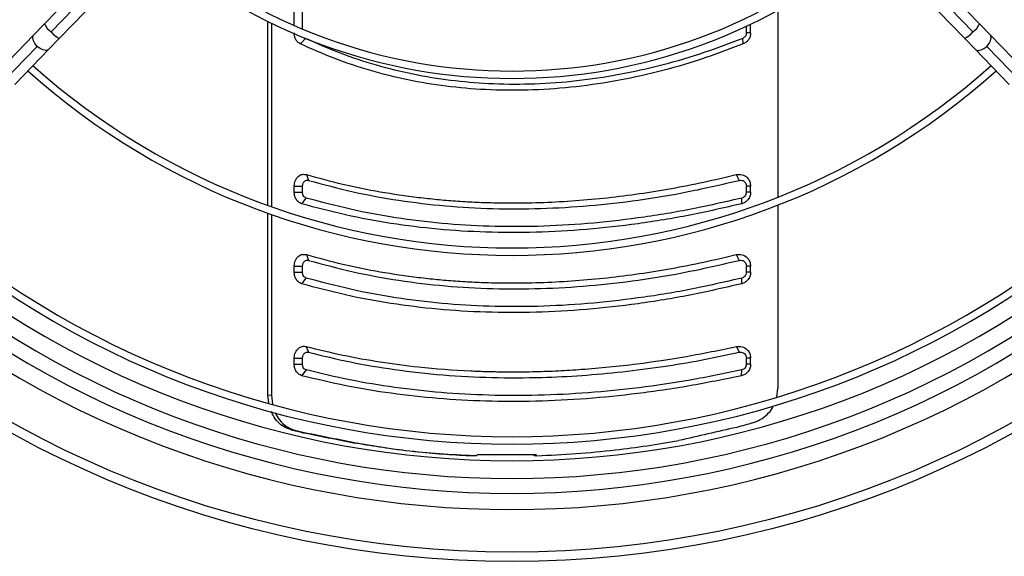
# Model space of a CAD drawing. Units: millimetres. Extents: x 5 to 414, y 3 to 291.
# Drawn here: x 221 to 237, y 223 to 232 of the extents above; entities that cross this region are included whole.
import ezdxf

# ---------------------------------------------------------------- set-up
doc = ezdxf.new("R2010")
doc.units = ezdxf.units.MM

msp = doc.modelspace()

# ---------------------------------------------------------------- linework, layer by layer
at = {"color": 7, "linetype": 'Continuous', "lineweight": 25}
for p, q in [((225.444, 232.244), (225.444, 235.55)), ((225.584, 232.185), (225.584, 235.452)), ((222.12, 233.192), (221.229, 232.271)), ((237.011, 232.271), (236.119, 233.192)), ((221.342, 232.136), (222.234, 233.057)), ((236.006, 233.057), (236.897, 232.136)), ((221.48, 232.027), (222.372, 232.948)), ((235.868, 232.948), (236.759, 232.027)), ((233.608, 232.506), (233.608, 229.35)), ((225.001, 229.21), (225.001, 232.312)), ((221.229, 232.271), (221.052, 232.088)), ((225.061, 232.283), (225.061, 229.188)), ((233.075, 232.12), (233.075, 232.234)), ((233.147, 232.12), (233.147, 232.268)), ((237.187, 232.088), (237.011, 232.271)), ((221.052, 232.088), (220.477, 231.494)), ((221.303, 231.845), (221.48, 232.027)), ((225.549, 231.934), (225.636, 232.027)), ((233.023, 231.934), (233.013, 232.027)), ((233.147, 232.12), (233.075, 232.12)), ((236.759, 232.027), (236.936, 231.845)), ((237.762, 231.494), (237.187, 232.088)), ((220.531, 231.299), (221.106, 231.893)), ((220.728, 231.251), (221.303, 231.845)), ((236.936, 231.845), (237.511, 231.251)), ((237.133, 231.893), (237.708, 231.299)), ((225.649, 229.729), (225.687, 229.632)), ((232.904, 229.729), (232.953, 229.632)), ((225.444, 229.432), (225.444, 229.534)), ((225.444, 229.534), (225.584, 229.534)), ((225.584, 229.432), (225.584, 229.534)), ((233.075, 229.432), (233.075, 229.534)), ((233.147, 229.534), (233.075, 229.534)), ((233.147, 229.432), (233.147, 229.534)), ((225.444, 229.432), (225.584, 229.432)), ((225.571, 229.237), (225.647, 229.334)), ((232.997, 229.237), (233, 229.334)), ((233.147, 229.432), (233.075, 229.432)), ((233.608, 229.215), (233.608, 226.119)), ((225.001, 226.012), (225.001, 229.077)), ((225.061, 229.056), (225.061, 226.008)), ((225.649, 228.379), (225.687, 228.282)), ((232.904, 228.379), (232.953, 228.282)), ((225.444, 228.082), (225.444, 228.184)), ((225.444, 228.184), (225.584, 228.184)), ((225.584, 228.082), (225.584, 228.184)), ((233.075, 228.082), (233.075, 228.184)), ((233.147, 228.184), (233.075, 228.184)), ((233.147, 228.082), (233.147, 228.184)), ((225.444, 228.082), (225.584, 228.082)), ((225.571, 227.887), (225.647, 227.984)), ((232.997, 227.887), (233, 227.984)), ((233.147, 228.082), (233.075, 228.082)), ((225.645, 226.828), (225.685, 226.731)), ((232.909, 226.828), (232.955, 226.731)), ((225.444, 226.531), (225.444, 226.633)), ((225.444, 226.633), (225.584, 226.633)), ((225.444, 226.531), (225.584, 226.531)), ((225.584, 226.531), (225.584, 226.633)), ((233.075, 226.531), (233.075, 226.633)), ((233.147, 226.633), (233.075, 226.633)), ((233.147, 226.531), (233.075, 226.531)), ((233.147, 226.531), (233.147, 226.633)), ((225.575, 226.335), (225.649, 226.433)), ((232.992, 226.335), (232.997, 226.433)), ((225.018, 225.875), (225.001, 226.012)), ((225.001, 226.012), (225.061, 226.008)), ((225.061, 226.008), (225.077, 225.858)), ((233.588, 225.976), (233.608, 226.119)), ((225.393, 225.422), (225.453, 225.418)), ((225.595, 225.374), (225.638, 225.374)), ((226.444, 225.204), (226.487, 225.204)), ((229.525, 225.001), (228.531, 225.001)), ((228.516, 224.985), (228.474, 224.985)), ((229.54, 224.985), (229.498, 224.985))]:
    msp.add_line(p, q, dxfattribs=at)
at = {"color": 8, "linetype": 'Continuous', "lineweight": 25, "flags": 128}
for points in [[(221.106, 231.893), (221.068, 231.939), (221.042, 231.988), (221.033, 232.035), (221.041, 232.073), (221.052, 232.088)], [(237.133, 231.893), (237.171, 231.939), (237.197, 231.988), (237.206, 232.035), (237.198, 232.073), (237.187, 232.088)], [(221.303, 231.845), (221.289, 231.834), (221.251, 231.824), (221.204, 231.832), (221.154, 231.856), (221.106, 231.893)], [(236.936, 231.845), (236.95, 231.834), (236.988, 231.824), (237.035, 231.832), (237.085, 231.856), (237.133, 231.893)]]:
    msp.add_lwpolyline(points, dxfattribs=at)
at = {"color": 7, "linetype": 'Continuous', "lineweight": 25}
for radius in [17.55, 17.39]:
    msp.add_circle((229.12, 240.751), radius, dxfattribs=at)
for centre, radius, start, end in [((229.12, 240.651), 9.175, 229.1112, 310.8888), ((229.12, 240.651), 9.3, 229.0684, 310.9316), ((229.12, 240.651), 12.285, 228.3053, 311.6947), ((229.12, 240.651), 12.16, 228.3298, 311.6702), ((229.12, 240.651), 15.469, 227.8162, 312.1838), ((229.12, 240.651), 15.344, 227.8316, 312.1684), ((229.12, 240.751), 15.85, 228.0224, 311.9776), ((229.12, 240.651), 16.05, 227.7479, 312.2521), ((229.12, 240.651), 16.3, 227.72, 312.28), ((287.285, 36.148), 196.968, 105.94357, 106.02321), ((263.376, 382.543), 161.646, 256.40952, 256.4835), ((263.244, 381.751), 160.836, 256.41013, 256.47824)]:
    msp.add_arc(centre, radius, start, end, dxfattribs=at)
at = {"color": 8, "linetype": 'Continuous', "lineweight": 25}
for centre, radius, start, end in [((221.56, 232.435), 0.37, 206.4576, 233.9596), ((236.679, 232.435), 0.37, 306.0404, 333.5424), ((221.678, 232.419), 0.439, 220.0984, 243.2039), ((236.561, 232.419), 0.439, 296.7961, 319.9016), ((229.12, 240.751), 16.674, 227.9155, 312.0811)]:
    msp.add_arc(centre, radius, start, end, dxfattribs=at)
at = {"color": 7, "linetype": 'Continuous', "lineweight": 25}
for centre, major_axis, ratio, start_param, end_param in [((238.848, 224.7), (23.099, -3.532), 0.06933, 4.111948, 4.156139), ((238.848, 224.7), (22.999, -3.516), 0.06933, 4.111181, 4.155568), ((238.848, 224.579), (22.996, 4.635), 0.089598, 1.813595, 1.857982)]:
    msp.add_ellipse(centre, major_axis=major_axis, ratio=ratio, start_param=start_param, end_param=end_param, dxfattribs=at)
for points, knots in [([(225.549, 231.934), (225.532, 231.944), (225.499, 231.964), (225.466, 232.014), (225.447, 232.067), (225.445, 232.102), (225.444, 232.12)], [0, 0, 0, 0, 0.282121, 0.562678, 0.781464, 1, 1, 1, 1]), ([(233.013, 232.027), (232.771, 231.935), (232.29, 231.752), (231.561, 231.545), (230.839, 231.391), (230.124, 231.291), (229.418, 231.245), (228.736, 231.253), (228.079, 231.31), (227.445, 231.414), (226.825, 231.567), (226.217, 231.767), (225.831, 231.94), (225.636, 232.027)], [0, 0, 0, 0, 0.095839, 0.190182, 0.283309, 0.375554, 0.467291, 0.558874, 0.645464, 0.732576, 0.820527, 0.909592, 1, 1, 1, 1]), ([(233.075, 232.12), (233.074, 232.109), (233.072, 232.086), (233.052, 232.05), (233.028, 232.036), (233.013, 232.027)], [0, 0, 0, 0, 0.282764, 0.561126, 1, 1, 1, 1]), ([(233.147, 232.12), (233.145, 232.098), (233.141, 232.053), (233.11, 231.998), (233.069, 231.957), (233.038, 231.941), (233.023, 231.934)], [0, 0, 0, 0, 0.277797, 0.556455, 0.777982, 1, 1, 1, 1]), ([(233.023, 231.934), (232.783, 231.843), (232.304, 231.662), (231.575, 231.454), (230.842, 231.296), (230.11, 231.193), (229.384, 231.145), (228.681, 231.153), (228.005, 231.213), (227.358, 231.32), (226.731, 231.476), (226.124, 231.676), (225.741, 231.848), (225.549, 231.934)], [0, 0, 0, 0, 0.093363, 0.186729, 0.280061, 0.373371, 0.466675, 0.559969, 0.647947, 0.735927, 0.823937, 0.911971, 1, 1, 1, 1]), ([(225.444, 229.534), (225.448, 229.568), (225.456, 229.636), (225.514, 229.706), (225.582, 229.739), (225.626, 229.732), (225.649, 229.729)], [0, 0, 0, 0, 0.276037, 0.555122, 0.777036, 1, 1, 1, 1]), ([(225.649, 229.729), (225.853, 229.673), (226.259, 229.562), (226.892, 229.435), (227.426, 229.356), (227.853, 229.31), (228.168, 229.283), (228.485, 229.265), (228.805, 229.253), (229.195, 229.249), (229.656, 229.257), (230.19, 229.287), (230.728, 229.336), (231.269, 229.405), (231.812, 229.493), (232.357, 229.599), (232.722, 229.686), (232.904, 229.729)], [0, 0, 0, 0, 0.093694, 0.186835, 0.279923, 0.324023, 0.368061, 0.412057, 0.456029, 0.499997, 0.571371, 0.642788, 0.71433, 0.785671, 0.856818, 0.928235, 1, 1, 1, 1]), ([(232.904, 229.729), (232.938, 229.732), (233.005, 229.738), (233.088, 229.687), (233.138, 229.614), (233.144, 229.561), (233.147, 229.534)], [0, 0, 0, 0, 0.282577, 0.563179, 0.782381, 1, 1, 1, 1]), ([(225.584, 229.534), (225.586, 229.551), (225.59, 229.585), (225.619, 229.62), (225.653, 229.637), (225.676, 229.633), (225.687, 229.632)], [0, 0, 0, 0, 0.274578, 0.55129, 0.772704, 1, 1, 1, 1]), ([(225.687, 229.632), (225.936, 229.564), (226.431, 229.43), (227.204, 229.289), (227.99, 229.194), (228.791, 229.148), (229.602, 229.15), (230.423, 229.198), (231.253, 229.293), (232.099, 229.433), (232.667, 229.565), (232.953, 229.632)], [0, 0, 0, 0, 0.114233, 0.226768, 0.338129, 0.448771, 0.559116, 0.667808, 0.777229, 0.887789, 1, 1, 1, 1]), ([(232.953, 229.632), (232.969, 229.633), (233.003, 229.636), (233.045, 229.611), (233.07, 229.575), (233.074, 229.548), (233.075, 229.534)], [0, 0, 0, 0, 0.281514, 0.56348, 0.78109, 1, 1, 1, 1]), ([(225.571, 229.237), (225.551, 229.246), (225.512, 229.263), (225.471, 229.315), (225.448, 229.373), (225.445, 229.412), (225.444, 229.432)], [0, 0, 0, 0, 0.2837453, 0.5642156, 0.7825023, 1, 1, 1, 1]), ([(225.647, 229.334), (225.637, 229.339), (225.618, 229.347), (225.597, 229.374), (225.586, 229.403), (225.584, 229.422), (225.584, 229.432)], [0, 0, 0, 0, 0.283089, 0.568698, 0.785932, 1, 1, 1, 1]), ([(233, 229.334), (232.705, 229.266), (232.119, 229.131), (231.248, 228.99), (230.392, 228.894), (229.553, 228.848), (228.733, 228.85), (227.933, 228.898), (227.154, 228.994), (226.387, 229.135), (225.895, 229.268), (225.647, 229.334)], [0, 0, 0, 0, 0.11431, 0.226872, 0.338185, 0.448767, 0.559115, 0.667753, 0.777122, 0.887714, 1, 1, 1, 1]), ([(233.147, 229.432), (233.145, 229.407), (233.139, 229.357), (233.101, 229.298), (233.052, 229.256), (233.015, 229.243), (232.997, 229.237)], [0, 0, 0, 0, 0.276337, 0.555123, 0.776229, 1, 1, 1, 1]), ([(233.075, 229.432), (233.074, 229.419), (233.071, 229.395), (233.052, 229.365), (233.027, 229.344), (233.009, 229.338), (233, 229.334)], [0, 0, 0, 0, 0.272239, 0.554371, 0.777321, 1, 1, 1, 1]), ([(232.997, 229.237), (232.704, 229.17), (232.12, 229.036), (231.245, 228.893), (230.377, 228.796), (229.519, 228.748), (228.681, 228.75), (227.864, 228.8), (227.074, 228.898), (226.305, 229.039), (225.816, 229.171), (225.571, 229.237)], [0, 0, 0, 0, 0.112009, 0.223995, 0.335997, 0.447992, 0.560007, 0.670002, 0.780004, 0.88999, 1, 1, 1, 1]), ([(225.444, 228.184), (225.448, 228.218), (225.456, 228.286), (225.514, 228.356), (225.582, 228.389), (225.626, 228.382), (225.649, 228.379)], [0, 0, 0, 0, 0.2760371, 0.5551216, 0.7770365, 1, 1, 1, 1]), ([(225.649, 228.379), (225.853, 228.323), (226.259, 228.212), (226.892, 228.085), (227.426, 228.006), (227.853, 227.96), (228.168, 227.933), (228.485, 227.915), (228.805, 227.903), (229.195, 227.899), (229.656, 227.907), (230.19, 227.937), (230.728, 227.986), (231.269, 228.055), (231.812, 228.143), (232.357, 228.249), (232.722, 228.336), (232.904, 228.379)], [0, 0, 0, 0, 0.093694, 0.186835, 0.279923, 0.324023, 0.368061, 0.412057, 0.456029, 0.499997, 0.571371, 0.642788, 0.71433, 0.785671, 0.856818, 0.928235, 1, 1, 1, 1]), ([(232.904, 228.379), (232.938, 228.382), (233.005, 228.388), (233.088, 228.337), (233.138, 228.264), (233.144, 228.211), (233.147, 228.184)], [0, 0, 0, 0, 0.282577, 0.563179, 0.782381, 1, 1, 1, 1]), ([(225.584, 228.184), (225.586, 228.201), (225.59, 228.235), (225.619, 228.27), (225.653, 228.287), (225.676, 228.283), (225.687, 228.282)], [0, 0, 0, 0, 0.274578, 0.55129, 0.772704, 1, 1, 1, 1]), ([(225.687, 228.282), (225.936, 228.214), (226.431, 228.08), (227.204, 227.939), (227.99, 227.844), (228.791, 227.798), (229.602, 227.8), (230.423, 227.848), (231.253, 227.943), (232.099, 228.083), (232.667, 228.215), (232.953, 228.282)], [0, 0, 0, 0, 0.114233, 0.226768, 0.338129, 0.448771, 0.559116, 0.667808, 0.777229, 0.887789, 1, 1, 1, 1]), ([(232.953, 228.282), (232.969, 228.283), (233.003, 228.286), (233.045, 228.261), (233.07, 228.225), (233.074, 228.198), (233.075, 228.184)], [0, 0, 0, 0, 0.281514, 0.56348, 0.78109, 1, 1, 1, 1]), ([(225.571, 227.887), (225.551, 227.896), (225.512, 227.913), (225.471, 227.965), (225.448, 228.023), (225.445, 228.062), (225.444, 228.082)], [0, 0, 0, 0, 0.283745, 0.564216, 0.782502, 1, 1, 1, 1]), ([(225.647, 227.984), (225.637, 227.989), (225.618, 227.997), (225.597, 228.024), (225.586, 228.053), (225.584, 228.072), (225.584, 228.082)], [0, 0, 0, 0, 0.2830894, 0.5686977, 0.7859322, 1, 1, 1, 1]), ([(233, 227.984), (232.705, 227.916), (232.119, 227.781), (231.248, 227.64), (230.392, 227.544), (229.553, 227.498), (228.733, 227.5), (227.933, 227.548), (227.154, 227.644), (226.387, 227.785), (225.895, 227.918), (225.647, 227.984)], [0, 0, 0, 0, 0.11431, 0.226872, 0.338185, 0.448767, 0.559115, 0.667753, 0.777122, 0.887714, 1, 1, 1, 1]), ([(233.147, 228.082), (233.145, 228.057), (233.139, 228.007), (233.101, 227.948), (233.052, 227.906), (233.015, 227.893), (232.997, 227.887)], [0, 0, 0, 0, 0.276337, 0.555123, 0.776229, 1, 1, 1, 1]), ([(233.075, 228.082), (233.074, 228.069), (233.071, 228.045), (233.052, 228.015), (233.027, 227.994), (233.009, 227.988), (233, 227.984)], [0, 0, 0, 0, 0.272239, 0.554371, 0.777321, 1, 1, 1, 1]), ([(232.997, 227.887), (232.704, 227.82), (232.12, 227.686), (231.245, 227.543), (230.377, 227.446), (229.519, 227.398), (228.681, 227.4), (227.864, 227.45), (227.074, 227.548), (226.305, 227.689), (225.816, 227.821), (225.571, 227.887)], [0, 0, 0, 0, 0.112009, 0.223995, 0.335997, 0.447992, 0.560007, 0.670002, 0.780004, 0.88999, 1, 1, 1, 1]), ([(225.444, 226.633), (225.448, 226.666), (225.456, 226.733), (225.512, 226.802), (225.579, 226.836), (225.623, 226.831), (225.645, 226.828)], [0, 0, 0, 0, 0.2760871, 0.5551526, 0.7770265, 1, 1, 1, 1]), ([(225.645, 226.828), (225.849, 226.778), (226.258, 226.679), (226.892, 226.565), (227.61, 226.47), (228.164, 226.428), (228.539, 226.412), (228.656, 226.408), (228.774, 226.405), (228.892, 226.403), (229.01, 226.401), (229.153, 226.401), (229.32, 226.402), (229.514, 226.405), (229.708, 226.411), (229.903, 226.419), (230.098, 226.43), (230.383, 226.449), (230.759, 226.481), (231.348, 226.548), (232.065, 226.654), (232.627, 226.77), (232.909, 226.828)], [0, 0, 0, 0, 0.093712, 0.186873, 0.279949, 0.403264, 0.419391, 0.435514, 0.451636, 0.467755, 0.483873, 0.499992, 0.5261, 0.552211, 0.578326, 0.60445, 0.630585, 0.656735, 0.71845, 0.77997, 0.889619, 1, 1, 1, 1]), ([(232.909, 226.828), (232.942, 226.831), (233.008, 226.835), (233.089, 226.783), (233.138, 226.711), (233.144, 226.659), (233.147, 226.633)], [0, 0, 0, 0, 0.2826096, 0.563176, 0.7823627, 1, 1, 1, 1]), ([(225.584, 226.633), (225.586, 226.649), (225.59, 226.683), (225.618, 226.717), (225.652, 226.735), (225.674, 226.732), (225.685, 226.731)], [0, 0, 0, 0, 0.274572, 0.551269, 0.772691, 1, 1, 1, 1]), ([(225.685, 226.731), (225.92, 226.673), (226.393, 226.559), (227.151, 226.432), (227.948, 226.342), (228.778, 226.298), (229.561, 226.3), (230.297, 226.336), (230.98, 226.398), (231.651, 226.485), (232.309, 226.594), (232.739, 226.685), (232.955, 226.731)], [0, 0, 0, 0, 0.107256, 0.216145, 0.332413, 0.446916, 0.561235, 0.651213, 0.742049, 0.832097, 0.915462, 1, 1, 1, 1]), ([(232.955, 226.731), (232.966, 226.732), (232.988, 226.735), (233.021, 226.724), (233.049, 226.704), (233.071, 226.672), (233.074, 226.646), (233.075, 226.633)], [0, 0, 0, 0, 0.193202, 0.381159, 0.568005, 0.783345, 1, 1, 1, 1]), ([(225.575, 226.335), (225.554, 226.343), (225.514, 226.359), (225.472, 226.412), (225.448, 226.471), (225.445, 226.511), (225.444, 226.531)], [0, 0, 0, 0, 0.283766, 0.564262, 0.78254, 1, 1, 1, 1]), ([(225.649, 226.433), (225.639, 226.437), (225.619, 226.445), (225.598, 226.472), (225.586, 226.501), (225.584, 226.521), (225.584, 226.531)], [0, 0, 0, 0, 0.283481, 0.568287, 0.785783, 1, 1, 1, 1]), ([(233.147, 226.531), (233.145, 226.505), (233.139, 226.455), (233.099, 226.394), (233.049, 226.353), (233.011, 226.341), (232.992, 226.335)], [0, 0, 0, 0, 0.276275, 0.555066, 0.776196, 1, 1, 1, 1]), ([(233.075, 226.531), (233.074, 226.518), (233.071, 226.493), (233.051, 226.463), (233.026, 226.442), (233.007, 226.436), (232.997, 226.433)], [0, 0, 0, 0, 0.272411, 0.553712, 0.777011, 1, 1, 1, 1]), ([(232.992, 226.335), (232.699, 226.275), (232.114, 226.155), (231.24, 226.028), (230.374, 225.941), (229.518, 225.898), (228.682, 225.9), (227.868, 225.945), (227.079, 226.032), (226.311, 226.158), (225.82, 226.276), (225.575, 226.335)], [0, 0, 0, 0, 0.112005, 0.223992, 0.336, 0.448, 0.559997, 0.67, 0.780007, 0.889995, 1, 1, 1, 1]), ([(232.997, 226.433), (232.707, 226.373), (232.128, 226.254), (231.262, 226.127), (230.404, 226.041), (229.557, 225.998), (228.728, 226), (227.922, 226.044), (227.14, 226.131), (226.379, 226.257), (225.892, 226.374), (225.649, 226.433)], [0, 0, 0, 0, 0.112005, 0.223991, 0.335999, 0.447999, 0.559997, 0.67, 0.780008, 0.889995, 1, 1, 1, 1]), ([(233.18, 225.54), (233.224, 225.556), (233.314, 225.588), (233.426, 225.679), (233.503, 225.762), (233.527, 225.82), (233.532, 225.833)], [0, 0, 0, 0, 0.302952, 0.606013, 0.909191, 1, 1, 1, 1]), ([(225.393, 225.422), (225.352, 225.436), (225.271, 225.463), (225.168, 225.552), (225.094, 225.643), (225.07, 225.711), (225.063, 225.732)], [0, 0, 0, 0, 0.289692, 0.579421, 0.869187, 1, 1, 1, 1]), ([(225.122, 225.717), (225.123, 225.715), (225.139, 225.666), (225.201, 225.579), (225.31, 225.469), (225.405, 225.435), (225.453, 225.418)], [0, 0, 0, 0, 0.008401, 0.304035, 0.652048, 1, 1, 1, 1]), ([(228.474, 224.985), (228.28, 224.993), (227.893, 225.011), (227.363, 225.064), (226.88, 225.127), (226.59, 225.179), (226.444, 225.204)], [0, 0, 0, 0, 0.278064, 0.557314, 0.777958, 1, 1, 1, 1]), ([(226.487, 225.204), (226.672, 225.172), (227.041, 225.108), (227.568, 225.046), (228.06, 225.004), (228.364, 224.991), (228.516, 224.985)], [0, 0, 0, 0, 0.282345, 0.562544, 0.7816, 1, 1, 1, 1]), ([(229.54, 224.985), (229.759, 224.995), (230.198, 225.015), (230.819, 225.076), (231.399, 225.151), (231.757, 225.211), (231.936, 225.242)], [0, 0, 0, 0, 0.2778879, 0.5570308, 0.7777244, 1, 1, 1, 1]), ([(228.531, 225.001), (228.528, 224.998), (228.523, 224.992), (228.518, 224.987), (228.516, 224.985)], [0, 0, 0, 0, 0.56, 1, 1, 1, 1]), ([(229.498, 224.985), (229.495, 224.988), (229.49, 224.993), (229.485, 224.998), (229.483, 225.001)], [0, 0, 0, 0, 0.56, 1, 1, 1, 1]), ([(229.54, 224.985), (229.537, 224.988), (229.532, 224.993), (229.527, 224.998), (229.525, 225.001)], [0, 0, 0, 0, 0.56, 1, 1, 1, 1])]:
    msp.add_open_spline(points, degree=3, knots=knots, dxfattribs=at)

doc.saveas('drawing.dxf')
